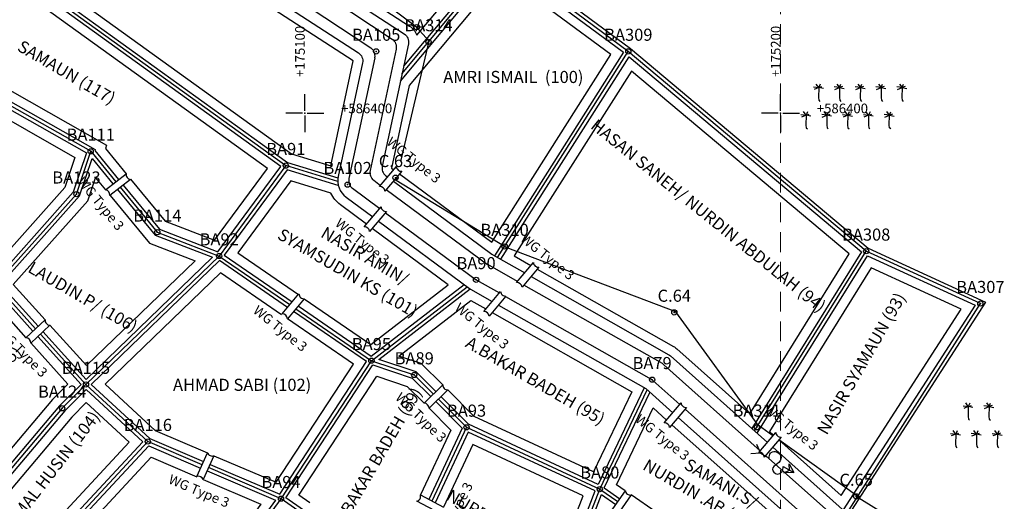
# Model space of a CAD drawing. Units: inches. Extents: x 34 to 16714, y -736 to 5208.
# Drawn here: x 7129 to 7178, y 3197 to 3222 of the extents above; entities that cross this region are included whole.
import ezdxf
from ezdxf.enums import TextEntityAlignment as Align

# ---------------------------------------------------------------- set-up
doc = ezdxf.new("R2010")
doc.units = ezdxf.units.IN
doc.header["$MEASUREMENT"] = 0
doc.linetypes.add('DASHDOT', pattern=[1, 0.5, -0.25, 0, -0.25])
doc.linetypes.add('DASHEDX2', pattern=[1.5, 1, -0.5])
for name, color, linetype in [('BANGUNAN', 5, 'Continuous'), ('BATAS DESA', 6, 'Continuous'), ('BULAT1', 7, 'Continuous'), ('Double', 144, 'Continuous'), ('Grid', 7, 'Continuous'), ('Nama 1', 7, 'Continuous'), ('PATOK1', 7, 'Continuous'), ('tambak', 7, 'Continuous'), ('Tanggul', 7, 'Continuous')]:
    doc.layers.add(name, color=color, linetype=linetype)
doc.layers.add('Sal_existing', color=1, linetype='Continuous', lineweight=15)
doc.styles.add('L100', font='simplex.shx', dxfattribs={"height": 0.254})
doc.styles.add('L240', font='simplex.shx', dxfattribs={"height": 0.61})
doc.styles.add('L80', font='simplex.shx', dxfattribs={"height": 0.203})

msp = doc.modelspace()

# ---------------------------------------------------------------- linework, layer by layer
at = {"color": 42, "lineweight": -3}
for points in [[(7168.675, 3218.313), (7168.941, 3218.282), (7168.706, 3218.188)], [(7169.011, 3218.454), (7168.941, 3218.282), (7168.808, 3218.462)], [(7168.941, 3218.282), (7168.933, 3217.775), (7168.949, 3217.65), (7169.004, 3217.587)], [(7169.176, 3218.228), (7168.941, 3218.282), (7169.097, 3218.329)], [(7169.757, 3218.188), (7169.992, 3218.282), (7169.726, 3218.313)], [(7169.859, 3218.462), (7169.992, 3218.282), (7170.062, 3218.454)], [(7169.992, 3218.282), (7169.984, 3217.775), (7170, 3217.65), (7170.055, 3217.587)], [(7170.148, 3218.329), (7169.992, 3218.282), (7170.227, 3218.228)], [(7170.808, 3218.188), (7171.043, 3218.282), (7170.777, 3218.313)], [(7170.91, 3218.462), (7171.043, 3218.282), (7171.113, 3218.454)], [(7171.043, 3218.282), (7171.035, 3217.775), (7171.051, 3217.65), (7171.105, 3217.587)], [(7171.199, 3218.329), (7171.043, 3218.282), (7171.277, 3218.228)], [(7171.859, 3218.188), (7172.094, 3218.282), (7171.828, 3218.313)], [(7171.961, 3218.462), (7172.094, 3218.282), (7172.164, 3218.454)], [(7172.094, 3218.282), (7172.086, 3217.775), (7172.102, 3217.65), (7172.156, 3217.587)], [(7172.25, 3218.329), (7172.094, 3218.282), (7172.328, 3218.228)], [(7172.91, 3218.188), (7173.145, 3218.282), (7172.879, 3218.313)], [(7173.012, 3218.462), (7173.145, 3218.282), (7173.215, 3218.454)], [(7173.145, 3218.282), (7173.137, 3217.775), (7173.153, 3217.65), (7173.207, 3217.587)], [(7173.301, 3218.329), (7173.145, 3218.282), (7173.379, 3218.228)], [(7168.04, 3216.922), (7168.306, 3216.891), (7168.071, 3216.797)], [(7168.376, 3217.063), (7168.306, 3216.891), (7168.173, 3217.071)], [(7168.306, 3216.891), (7168.298, 3216.383), (7168.313, 3216.258), (7168.368, 3216.196)], [(7168.54, 3216.836), (7168.306, 3216.891), (7168.462, 3216.938)], [(7169.591, 3216.836), (7169.357, 3216.891), (7169.091, 3216.922)], [(7169.122, 3216.797), (7169.357, 3216.891), (7169.513, 3216.938)], [(7169.427, 3217.063), (7169.357, 3216.891), (7169.224, 3217.071)], [(7169.357, 3216.891), (7169.349, 3216.383), (7169.364, 3216.258), (7169.419, 3216.196)], [(7170.142, 3216.922), (7170.407, 3216.891), (7170.173, 3216.797)], [(7170.478, 3217.063), (7170.407, 3216.891), (7170.274, 3217.071)], [(7170.564, 3216.938), (7170.407, 3216.891), (7170.4, 3216.383), (7170.415, 3216.258), (7170.47, 3216.196)], [(7170.407, 3216.891), (7170.642, 3216.836)], [(7171.192, 3216.922), (7171.458, 3216.891), (7171.224, 3216.797)], [(7171.529, 3217.063), (7171.458, 3216.891), (7171.325, 3217.071)], [(7171.458, 3216.891), (7171.451, 3216.383), (7171.466, 3216.258), (7171.521, 3216.196)], [(7171.693, 3216.836), (7171.458, 3216.891), (7171.615, 3216.938)], [(7172.572, 3216.196), (7172.517, 3216.258), (7172.501, 3216.383), (7172.509, 3216.891), (7172.243, 3216.922)], [(7172.275, 3216.797), (7172.509, 3216.891), (7172.376, 3217.071)], [(7172.666, 3216.938), (7172.509, 3216.891), (7172.58, 3217.063)], [(7172.509, 3216.891), (7172.744, 3216.836)], [(7176.559, 3202.367), (7176.488, 3202.195), (7176.355, 3202.374)], [(7177.406, 3202.374), (7177.539, 3202.195), (7177.609, 3202.367)], [(7176.222, 3202.226), (7176.488, 3202.195), (7176.254, 3202.101)], [(7176.488, 3202.195), (7176.48, 3201.687), (7176.496, 3201.562), (7176.551, 3201.499)], [(7176.723, 3202.14), (7176.488, 3202.195), (7176.645, 3202.242)], [(7177.304, 3202.101), (7177.539, 3202.195), (7177.273, 3202.226)], [(7177.539, 3202.195), (7177.531, 3201.687), (7177.547, 3201.562), (7177.602, 3201.499)], [(7177.695, 3202.242), (7177.539, 3202.195), (7177.774, 3202.14)], [(7175.587, 3200.835), (7175.853, 3200.803), (7175.618, 3200.71)], [(7175.923, 3200.975), (7175.853, 3200.803), (7175.72, 3200.983)], [(7175.853, 3200.803), (7175.845, 3200.296), (7175.861, 3200.171), (7175.915, 3200.108)], [(7176.087, 3200.749), (7175.853, 3200.803), (7176.009, 3200.85)], [(7177.138, 3200.749), (7176.904, 3200.803), (7176.638, 3200.835)], [(7176.669, 3200.71), (7176.904, 3200.803), (7177.06, 3200.85)], [(7176.974, 3200.975), (7176.904, 3200.803), (7176.771, 3200.983)], [(7176.904, 3200.803), (7176.896, 3200.296), (7176.911, 3200.171), (7176.966, 3200.108)], [(7177.689, 3200.835), (7177.955, 3200.803), (7177.72, 3200.71)], [(7178.025, 3200.975), (7177.955, 3200.803), (7177.822, 3200.983)], [(7178.111, 3200.85), (7177.955, 3200.803), (7177.947, 3200.296), (7177.962, 3200.171), (7178.017, 3200.108)], [(7177.955, 3200.803), (7178.189, 3200.749)]]:
    msp.add_lwpolyline(points, dxfattribs=at)
at = {"layer": 'BANGUNAN', "lineweight": -3}
for points in [[(7165.797, 3200.295), (7166.001, 3199.85), (7165.513, 3199.811)], [(7166.001, 3199.85), (7166.448, 3199.587)], [(7167.154, 3199.173), (7167.687, 3198.86)]]:
    msp.add_lwpolyline(points, dxfattribs=at)
msp.add_lwpolyline([(7167.687, 3198.86), (7167.177, 3198.85), (7167.471, 3198.987), (7167.447, 3199.31)], close=True, dxfattribs=at)
msp.add_open_spline([(7166.448, 3199.587), (7166.448, 3199.685), (7166.45, 3199.875), (7166.807, 3199.977), (7167.159, 3199.645), (7166.876, 3199.292), (7166.479, 3199.064), (7166.823, 3198.705), (7167.119, 3198.899), (7167.142, 3199.079), (7167.154, 3199.173)], degree=3, knots=[0, 0, 0, 0, 2.19934, 4.268021, 7.681409, 11.019393, 13.992759, 16.863103, 18.986773, 21.280737, 21.280737, 21.280737, 21.280737], dxfattribs=at)
at = {"layer": 'BULAT1', "color": 1, "ltscale": 10}
for centre in [(7148.658, 3221.33), (7148.658, 3221.33), (7148.658, 3221.33), (7149.256, 3220.587), (7146.616, 3220.107), (7159.336, 3220.107), (7132.216, 3215.067), (7142.056, 3214.347), (7147.592, 3213.738), (7147.592, 3213.738), (7147.592, 3213.738), (7145.176, 3213.387), (7131.496, 3212.907), (7135.576, 3210.987), (7153.096, 3210.267), (7138.696, 3209.787), (7171.336, 3210.027), (7151.656, 3208.587), (7177.096, 3207.387), (7161.656, 3206.943), (7161.656, 3206.943), (7161.656, 3206.943), (7146.376, 3204.507), (7148.536, 3203.787), (7131.976, 3203.307), (7160.536, 3203.547), (7130.776, 3202.107), (7151.176, 3201.147), (7165.816, 3201.147), (7135.096, 3200.427), (7157.896, 3198.027), (7170.831, 3197.661), (7170.831, 3197.661), (7170.831, 3197.661), (7141.816, 3197.547)]:
    msp.add_circle(centre, 0.132, dxfattribs=at)
for p in [(7148.658, 3221.33), (7148.658, 3221.33), (7148.658, 3221.33), (7149.256, 3220.587), (7146.616, 3220.107), (7159.336, 3220.107), (7132.216, 3215.067), (7142.056, 3214.347), (7147.592, 3213.738), (7147.592, 3213.738), (7147.592, 3213.738), (7145.176, 3213.387), (7131.496, 3212.907), (7135.576, 3210.987), (7153.096, 3210.267), (7138.696, 3209.787), (7171.336, 3210.027), (7151.656, 3208.587), (7177.096, 3207.387), (7161.656, 3206.943), (7161.656, 3206.943), (7161.656, 3206.943), (7146.376, 3204.507), (7148.536, 3203.787), (7131.976, 3203.307), (7160.536, 3203.547), (7130.776, 3202.107), (7151.176, 3201.147), (7165.816, 3201.147), (7135.096, 3200.427), (7157.896, 3198.027), (7141.816, 3197.547), (7170.831, 3197.661), (7170.831, 3197.661), (7170.831, 3197.661)]:
    msp.add_point(p, dxfattribs=at)
at = {"layer": 'Double', "color": 6}
for p, q in [((7146.787, 3213.291), (7147.639, 3214.3)), ((7132.961, 3213.125), (7134.001, 3213.938)), ((7147.91, 3214.063), (7147.058, 3213.055)), ((7134.218, 3213.65), (7133.178, 3212.838)), ((7146.014, 3211.26), (7146.866, 3212.268)), ((7147.137, 3212.032), (7146.285, 3211.023)), ((7153.702, 3208.448), (7154.554, 3209.457)), ((7154.825, 3209.22), (7153.973, 3208.212)), ((7141.869, 3206.863), (7142.721, 3207.871)), ((7152.041, 3206.988), (7152.893, 3207.996)), ((7153.165, 3207.76), (7152.313, 3206.751)), ((7142.992, 3207.635), (7142.14, 3206.626)), ((7128.95, 3205.665), (7129.914, 3206.567)), ((7130.156, 3206.3), (7129.192, 3205.398)), ((7149.037, 3202.364), (7149.977, 3203.291)), ((7150.226, 3203.031), (7149.286, 3202.104)), ((7161.15, 3201.375), (7162.002, 3202.384)), ((7162.273, 3202.147), (7161.422, 3201.139)), ((7165.926, 3199.882), (7166.777, 3200.891)), ((7167.049, 3200.654), (7166.197, 3199.645)), ((7137.568, 3198.662), (7138.108, 3199.867)), ((7138.434, 3199.714), (7137.894, 3198.51)), ((7158.429, 3196.864), (7159.186, 3197.946)), ((7149.842, 3196.804), (7148.674, 3197.419)), ((7148.847, 3197.735), (7150.015, 3197.12)), ((7159.478, 3197.735), (7158.721, 3196.653))]:
    msp.add_line(p, q, dxfattribs=at)
at = {"layer": 'Double', "color": 144}
for points in [[(7088.656, 3278.322), (7097.897, 3270.053), (7095.973, 3267.409), (7101.729, 3261.883), (7106.071, 3266.465), (7110.827, 3260.207), (7110.597, 3259.747), (7113.988, 3256.582), (7115.906, 3258.02), (7123.217, 3251.44), (7126.766, 3248.127), (7126.928, 3248.127), (7129.892, 3248.375), (7133.087, 3244.647), (7130.25, 3244.647), (7135.936, 3238.961), (7152.966, 3225.05), (7159.447, 3220.249), (7171.433, 3210.181), (7177.359, 3207.465), (7170.447, 3196.733)], [(7131.385, 3231.788), (7135.856, 3238.562), (7152.601, 3224.883), (7148.003, 3219.365)], [(7127.416, 3225.118), (7142.137, 3214.511), (7144.687, 3213.726)], [(7133.852, 3213.364), (7135.684, 3211.138), (7138.632, 3210.005), (7141.803, 3214.308), (7127.211, 3224.823)], [(7147.841, 3218.608), (7152.885, 3224.662), (7159.094, 3220.062), (7152.585, 3209.799)], [(7152.898, 3209.621), (7159.377, 3219.837), (7171.1, 3209.99), (7165.566, 3201.087)], [(7126.912, 3218.28), (7132.433, 3215.151), (7132.418, 3215.105), (7133.623, 3213.642)], [(7126.742, 3217.962), (7131.998, 3214.984), (7131.337, 3213), (7127.373, 3208.57), (7127.027, 3208.743), (7124.881, 3210.218)], [(7129.565, 3206.24), (7127.658, 3208.348), (7131.655, 3212.815), (7132.283, 3214.702)], [(7132.283, 3214.702), (7133.339, 3213.42)], [(7144.707, 3213.343), (7142.125, 3214.138), (7138.951, 3209.83), (7142.383, 3207.471)], [(7133.568, 3213.142), (7135.467, 3210.836), (7138.367, 3209.721)], [(7138.367, 3209.721), (7131.984, 3203.566), (7129.806, 3205.973)], [(7165.839, 3200.844), (7171.405, 3209.798), (7176.832, 3207.31), (7170.175, 3196.976)], [(7142.149, 3207.195), (7138.715, 3209.556), (7132.238, 3203.31), (7135.195, 3200.581), (7137.907, 3199.418)], [(7142.681, 3207.266), (7146.369, 3204.73), (7151.051, 3208.348)], [(7129.544, 3205.727), (7131.727, 3203.314), (7130.643, 3202.229), (7125.469, 3196.115), (7121.648, 3199.036), (7124.201, 3203.678), (7126.121, 3205.599), (7127.452, 3208.039), (7129.302, 3205.994)], [(7149.629, 3202.948), (7148.633, 3203.945), (7146.753, 3204.571), (7151.352, 3208.125)], [(7138.238, 3199.277), (7141.748, 3197.772), (7146.128, 3204.459), (7142.447, 3206.99)], [(7142.953, 3196.963), (7142.061, 3197.594), (7146.45, 3204.293), (7148.438, 3203.63), (7149.373, 3202.696)], [(7127.784, 3195.034), (7128.851, 3193.967), (7134.841, 3200.418), (7131.981, 3203.058), (7130.908, 3201.985), (7125.884, 3196.047), (7126.77, 3196.047), (7127.529, 3195.289)], [(7160.14, 3203.137), (7157.81, 3198.266), (7151.28, 3201.297), (7149.884, 3202.694)], [(7158.124, 3198.088), (7160.427, 3202.904)], [(7149.627, 3202.441), (7150.959, 3201.11), (7149.272, 3197.511)], [(7150.374, 3192.146), (7152.816, 3190.814), (7156.539, 3195.003), (7157.667, 3197.935), (7151.262, 3200.909), (7149.591, 3197.343)], [(7133.527, 3193.152), (7129.217, 3193.833), (7135.141, 3200.212), (7137.76, 3199.09)], [(7138.091, 3198.948), (7141.537, 3197.471), (7137.895, 3192.462), (7133.883, 3193.096)], [(7158.124, 3198.088), (7158.907, 3197.546)], [(7158.975, 3193.294), (7156.911, 3194.965), (7157.981, 3197.749)], [(7157.981, 3197.749), (7158.7, 3197.251)]]:
    msp.add_lwpolyline(points, dxfattribs=at)
at = {"layer": 'Double', "color": 6}
for points in [[(7127.69, 3225.512), (7142.353, 3214.946), (7144.324, 3214.34), (7145.458, 3219.632), (7129.974, 3229.672)], [(7134.23, 3213.66), (7135.975, 3211.541), (7138.463, 3210.584), (7141.128, 3214.202), (7126.936, 3224.429)], [(7127.139, 3218.703), (7133.013, 3215.374), (7132.957, 3215.205), (7134.001, 3213.938)], [(7126.515, 3217.539), (7131.418, 3214.761), (7130.913, 3213.246), (7127.261, 3209.165), (7125.15, 3210.616)], [(7129.915, 3206.568), (7128.303, 3208.35), (7132.078, 3212.569), (7132.464, 3213.727), (7132.961, 3213.125)], [(7144.337, 3212.955), (7142.309, 3213.579), (7139.631, 3209.945), (7142.694, 3207.839)], [(7133.19, 3212.847), (7135.176, 3210.434), (7137.492, 3209.543), (7132.008, 3204.256), (7130.157, 3206.301)], [(7142.992, 3207.635), (7146.353, 3205.324), (7150.256, 3208.34), (7146.419, 3211.182)], [(7141.838, 3206.826), (7138.766, 3208.938), (7132.937, 3203.318), (7135.46, 3200.989), (7138.103, 3199.856)], [(7149.971, 3203.285), (7148.892, 3204.364), (7147.759, 3204.742), (7151.392, 3207.55), (7152.152, 3207.119)], [(7129.193, 3205.399), (7131.065, 3203.33), (7130.289, 3202.555), (7125.397, 3196.773), (7122.267, 3199.167), (7124.589, 3203.387), (7126.509, 3205.308), (7127.55, 3207.215), (7128.951, 3205.666)], [(7152.471, 3206.938), (7159.514, 3202.941), (7157.582, 3198.901), (7151.56, 3201.697), (7150.226, 3203.031)], [(7138.434, 3199.715), (7141.567, 3198.372), (7145.47, 3204.329), (7142.136, 3206.621)], [(7143.263, 3197.331), (7142.716, 3197.718), (7146.649, 3203.721), (7148.179, 3203.211), (7149.031, 3202.359)], [(7128.115, 3195.381), (7128.838, 3194.658), (7134.161, 3200.392), (7131.994, 3202.392), (7131.262, 3201.66), (7126.919, 3196.527), (7126.969, 3196.527), (7127.861, 3195.636)], [(7149.286, 3202.104), (7150.381, 3201.008), (7148.847, 3197.735)], [(7150.592, 3192.574), (7152.711, 3191.418), (7156.123, 3195.256), (7157.058, 3197.689), (7151.494, 3200.272), (7150.016, 3197.119)], [(7133.575, 3193.631), (7130.182, 3194.166), (7135.263, 3199.638), (7137.563, 3198.652)], [(7137.894, 3198.51), (7140.795, 3197.267), (7137.679, 3192.982), (7133.931, 3193.574)]]:
    msp.add_lwpolyline(points, dxfattribs=at)
at = {"layer": 'Double', "color": 144}
msp.add_lwpolyline([(7144.224, 3213.869, -0.006293), (7144.231, 3213.906)], format="xyb", dxfattribs=at)
at = {"layer": 'Double', "color": 6}
msp.add_lwpolyline([(7146.129, 3211.397), (7144.81, 3212.374, -0.125749), (7144.337, 3212.955)], format="xyb", dxfattribs=at)
for centre, radius, start, end in [((7147.887, 3214.31), 0.248, 182.3567, 275.4431), ((7134.246, 3213.897), 0.248, 170.547, 263.6335), ((7146.798, 3213.03), 0.262, 5.4595, 92.3909), ((7132.918, 3212.867), 0.262, 353.6498, 80.5812), ((7147.113, 3212.279), 0.248, 182.3567, 275.4431), ((7146.025, 3210.998), 0.262, 5.4595, 92.3909), ((7154.801, 3209.467), 0.248, 182.3567, 275.4431), ((7153.713, 3208.187), 0.262, 5.4595, 92.3909), ((7142.969, 3207.881), 0.248, 182.3567, 275.4431), ((7153.141, 3208.007), 0.248, 182.3567, 275.4431), ((7141.88, 3206.601), 0.262, 5.4595, 92.3909), ((7152.052, 3206.726), 0.262, 5.4595, 92.3909), ((7130.161, 3206.548), 0.248, 175.648, 268.7344), ((7128.93, 3205.404), 0.262, 358.7508, 85.6822), ((7150.225, 3203.279), 0.248, 177.1209, 270.2073), ((7149.024, 3202.103), 0.262, 0.2237, 87.1551), ((7162.25, 3202.394), 0.248, 182.3567, 275.4431), ((7161.161, 3201.114), 0.262, 5.4595, 92.3909), ((7167.025, 3200.901), 0.248, 182.3567, 275.4431), ((7138.343, 3199.945), 0.248, 198.3905, 291.4769), ((7165.936, 3199.621), 0.262, 5.4595, 92.3909), ((7137.651, 3198.414), 0.262, 21.4933, 108.4247), ((7159.432, 3197.978), 0.248, 187.5515, 280.6379), ((7148.611, 3197.659), 0.248, 284.7543, 17.8408)]:
    msp.add_arc(centre, radius, start, end, dxfattribs=at)
at = {"layer": 'Grid', "color": 0, "linetype": 'DASHEDX2', "lineweight": 5}
msp.add_lwpolyline([(7167.016, 3984.987), (7167.016, 3024.987)], dxfattribs=at)
at = {"layer": 'Grid', "color": 3, "linetype": 'DASHDOT', "lineweight": 30, "ltscale": 10}
for points in [[(7143.016, 3217.107), (7143.016, 3217.947)], [(7167.016, 3217.107), (7167.016, 3217.947)], [(7142.896, 3216.987), (7142.056, 3216.987)], [(7143.016, 3216.867), (7143.016, 3216.027)], [(7143.136, 3216.987), (7143.976, 3216.987)], [(7166.896, 3216.987), (7166.056, 3216.987)], [(7167.016, 3216.867), (7167.016, 3216.027)], [(7167.136, 3216.987), (7167.976, 3216.987)]]:
    msp.add_lwpolyline(points, dxfattribs=at)
for p in [(7143.016, 3216.987), (7167.016, 3216.987)]:
    msp.add_point(p, dxfattribs=at)
at = {"layer": 'Sal_existing', "color": 1, "lineweight": 30}
for p, q in [((7130.631, 3230.689), (7146.343, 3220.288)), ((7146.547, 3219.787), (7145.24, 3213.69)), ((7145.424, 3213.203), (7146.797, 3212.187)), ((7147.086, 3211.972), (7151.656, 3208.587)), ((7151.656, 3208.587), (7152.83, 3207.921)), ((7153.148, 3207.74), (7160.491, 3203.573)), ((7160.574, 3203.513), (7161.933, 3202.302)), ((7162.201, 3202.062), (7169.416, 3195.627))]:
    msp.add_line(p, q, dxfattribs=at)
at = {"layer": 'Sal_existing', "color": 1, "lineweight": -3, "ltscale": 10}
for points in [[(7147.853, 3214.553), (7149.293, 3220.623), (7148.658, 3221.33), (7132.353, 3233.581), (7120.862, 3240.28)], [(7166.632, 3200.718), (7165.884, 3201.252), (7161.737, 3206.973), (7153.171, 3210.217), (7147.625, 3213.595), (7147.668, 3213.777)], [(7170.911, 3197.66), (7166.926, 3200.508)], [(7195.417, 3174.302), (7194.136, 3174.507), (7195.816, 3178.107), (7196.618, 3179.451), (7182.353, 3190.485), (7170.831, 3197.661)]]:
    msp.add_lwpolyline(points, dxfattribs=at)
at = {"layer": 'Sal_existing', "color": 1, "lineweight": 30, "ltscale": 10}
for points in [[(7124.321, 3235.564), (7129.281, 3232.493), (7130.105, 3232.188), (7147.418, 3220.727, -0.308554), (7147.623, 3220.226), (7146.309, 3214.093, 0.294154), (7146.492, 3213.607), (7146.838, 3213.351)], [(7165.995, 3199.964), (7161.136, 3204.298, 0.053071), (7161.054, 3204.357), (7154.067, 3208.323)]]:
    msp.add_lwpolyline(points, format="xyb", dxfattribs=at)
for points in [[(7147.127, 3213.136), (7152.227, 3209.359)], [(7153.749, 3208.503), (7152.129, 3209.422)], [(7170.055, 3196.344), (7166.264, 3199.725)]]:
    msp.add_lwpolyline(points, dxfattribs=at)
at = {"layer": 'Sal_existing', "color": 1, "lineweight": 30}
for centre, start, end in [((7146.078, 3219.888), 347.9052, 56.4966), ((7145.71, 3213.589), 167.9052, 233.4711), ((7160.254, 3203.155), 48.2705, 60.4222)]:
    msp.add_arc(centre, 0.48, start, end, dxfattribs=at)
at = {"layer": 'tambak', "lineweight": -3, "ltscale": 10}
for points in [[(7147.918, 3218.968), (7152.856, 3224.907), (7135.816, 3238.827)], [(7127.313, 3224.971), (7142.056, 3214.347), (7138.696, 3209.787), (7131.976, 3203.307), (7135.096, 3200.427), (7128.856, 3193.707), (7128.856, 3192.987), (7129.096, 3192.267), (7127.896, 3190.587), (7129.336, 3187.947)], [(7152.742, 3209.71), (7159.336, 3220.107), (7152.856, 3224.907)], [(7165.705, 3200.963), (7171.336, 3210.027), (7159.336, 3220.107)], [(7132.216, 3215.067), (7126.827, 3218.121)], [(7115.694, 3191.502), (7119.976, 3197.067), (7120.936, 3198.747), (7121.416, 3198.987), (7124.056, 3203.787), (7125.976, 3205.707), (7127.416, 3208.347), (7131.496, 3212.907), (7132.216, 3215.067), (7133.481, 3213.531)], [(7144.679, 3213.54), (7142.056, 3214.347)], [(7133.71, 3213.253), (7135.576, 3210.987), (7138.696, 3209.787), (7142.266, 3207.333)], [(7124.78, 3210.069), (7126.936, 3208.587), (7127.416, 3208.347), (7129.433, 3206.117)], [(7170.367, 3196.805), (7177.096, 3207.387), (7171.336, 3210.027)], [(7142.836, 3196.825), (7141.816, 3197.547), (7146.376, 3204.507), (7151.202, 3208.237)], [(7142.564, 3207.128), (7146.376, 3204.507), (7148.536, 3203.787), (7149.501, 3202.822)], [(7129.675, 3205.85), (7131.976, 3203.307), (7130.776, 3202.107), (7125.496, 3195.867), (7121.416, 3198.987)], [(7158.859, 3193.156), (7156.696, 3194.907), (7157.896, 3198.027), (7160.288, 3203.029)], [(7149.756, 3202.567), (7151.176, 3201.147), (7149.432, 3197.427)], [(7151.176, 3201.147), (7157.896, 3198.027), (7158.803, 3197.399)], [(7137.833, 3199.254), (7135.096, 3200.427)], [(7132.005, 3178.339), (7130.776, 3179.067), (7133.176, 3182.427), (7132.216, 3183.147), (7133.896, 3185.547), (7134.616, 3186.267), (7140.376, 3183.387), (7143.496, 3188.187), (7137.976, 3192.267), (7141.816, 3197.547), (7138.164, 3199.112)]]:
    msp.add_lwpolyline(points, dxfattribs=at)
at = {"layer": 'Tanggul', "color": 4, "ltscale": 10}
for points in [[(7121.881, 3238.024), (7124.645, 3236.014, 0.018624), (7124.674, 3235.994), (7129.651, 3232.913), (7148.034, 3220.986, -0.311073), (7148.242, 3220.483), (7146.923, 3214.325, 0.294154), (7147.106, 3213.839), (7147.194, 3213.774)], [(7130.235, 3230.075), (7145.719, 3220.034, -0.311147), (7145.927, 3219.531), (7144.701, 3213.805, 0.294154), (7145.095, 3212.76), (7146.44, 3211.764)], [(7147.484, 3213.559), (7152.458, 3209.874, 0.030339), (7152.507, 3209.843), (7154.111, 3208.932)], [(7146.729, 3211.549), (7151.33, 3208.141, 0.030339), (7151.379, 3208.11), (7152.467, 3207.492)], [(7154.429, 3208.752), (7161.377, 3204.808, -0.053071), (7161.46, 3204.749), (7166.351, 3200.386)], [(7161.845, 3201.64), (7169.053, 3195.211, 0.04444), (7169.121, 3195.16), (7170.661, 3194.215)], [(7166.62, 3200.147), (7170.29, 3196.874, 0.04444), (7170.358, 3196.823), (7183.887, 3188.516)]]:
    msp.add_lwpolyline(points, format="xyb", dxfattribs=at)
at = {"layer": 'Tanggul', "color": 6, "ltscale": 10}
for points in [[(7148.672, 3220.919), (7151.922, 3224.818), (7135.964, 3237.854), (7132.052, 3231.928), (7148.295, 3221.388, -0.160922), (7148.672, 3220.919, -0.160922)], [(7154.745, 3209.125), (7161.614, 3205.226, -0.053071), (7161.779, 3205.107), (7165.46, 3201.825), (7170.473, 3209.89), (7159.489, 3219.117), (7153.574, 3209.789)]]:
    msp.add_lwpolyline(points, format="xyb", dxfattribs=at)
for points in [[(7147.795, 3213.926), (7152.448, 3210.479), (7158.449, 3219.943), (7152.964, 3224.006), (7148.285, 3218.392), (7147.392, 3214.225), (7147.505, 3214.141)], [(7153.574, 3209.789), (7154.426, 3209.306)], [(7166.93, 3200.513), (7170.076, 3197.708), (7176.128, 3207.105), (7171.589, 3209.185), (7166.459, 3200.933)], [(7159.182, 3197.94), (7158.734, 3198.25), (7160.585, 3202.121)], [(7160.585, 3202.121), (7161.266, 3201.513)], [(7161.535, 3201.273), (7168.503, 3195.059), (7167.419, 3192.118), (7167.127, 3192.332)], [(7166.459, 3200.933), (7166.661, 3200.753)], [(7166.836, 3192.546), (7164.519, 3194.245), (7159.478, 3197.735)]]:
    msp.add_lwpolyline(points, dxfattribs=at)
at = {"layer": 'Tanggul', "color": 4, "ltscale": 10}
msp.add_lwpolyline([(7152.786, 3207.311), (7160.212, 3203.096), (7161.576, 3201.88)], dxfattribs=at)

# ---------------------------------------------------------------- texts
at = {"layer": 'BATAS DESA', "linetype": 'DASHDOT', "lineweight": 30, "ltscale": 10, "style": 'L240'}
msp.add_text(' DESA JEUMEURANG', height=1.464, rotation=321.289, dxfattribs=at).set_placement((7170.97, 3230.867))
msp.add_text(' DESA JEUMEURANG', height=1.464, rotation=321.289, dxfattribs=at).set_placement((7170.97, 3230.867))
msp.add_text(' DESA JEUMEURANG', height=1.464, rotation=321.289, dxfattribs=at).set_placement((7170.97, 3230.867))
at = {"layer": 'BATAS DESA', "linetype": 'DASHDOT', "ltscale": 10, "style": 'L240'}
msp.add_text(' DESA JEUMEURANG', height=1.464, rotation=321.289, dxfattribs=at).set_placement((7170.97, 3230.867))
at = {"layer": 'Grid', "color": 3, "linetype": 'DASHDOT', "lineweight": 30, "ltscale": 10, "style": 'L80'}
for s, p in [('+175100', (7143.016, 3220.107)), ('+175200', (7167.016, 3220.107))]:
    msp.add_text(s, height=0.4872, rotation=90, dxfattribs=at).set_placement(p, align=Align.CENTER)
for p in [(7146.136, 3216.987), (7170.136, 3216.987)]:
    msp.add_text('+586400', height=0.4872, dxfattribs=at).set_placement(p, align=Align.CENTER)
at = {"layer": 'Nama 1', "ltscale": 10, "style": 'L100'}
for s, rotation, p in [('SAMAUN (117)', 329.7495, (7131.002, 3219.051)), ('HASAN SANEH/ NURDIN ABDULAH (94)', 321.0983, (7163.375, 3211.823)), ('NASIR AMIN/', 329.7495, (7146.046, 3209.802)), ('SYAMSUDIN KS (101)', 329.7495, (7145.186, 3208.942)), ('LAUDIN.P/ (106)', 329.7495, (7131.823, 3207.717)), ('NASIR SYAMAUN (93)', 60.1344, (7171.091, 3204.363)), ('A.BAKAR BADEH (95)', 329.7495, (7154.651, 3203.497)), ('HUSEN HARUN (105)', 52.284, (7126.068, 3201.999)), ('A.BAKAR BADEH (99)', 59.7495, (7146.685, 3199.654)), ('JAMAL HUSIN (104)', 52.284, (7130.199, 3198.903)), ('NURDIN .AB (92)', 329.7495, (7162.883, 3197.731)), ('SAMANI.S/', 329.7495, (7164.017, 3198.322)), ('NURDIN .AB (96)', 329.7495, (7152.974, 3196.204))]:
    msp.add_text(s, height=0.6096, rotation=rotation, dxfattribs=at).set_placement(p, align=Align.MIDDLE_CENTER)
for s, p in [('AMRI ISMAIL  (100)', (7153.536, 3218.818)), ('AHMAD SABI (102)', (7139.854, 3203.291))]:
    msp.add_text(s, height=0.6096, dxfattribs=at).set_placement(p, align=Align.MIDDLE_CENTER)
at = {"layer": 'PATOK1', "color": 3, "ltscale": 10, "style": 'L100'}
for s, p in [('BA314', (7149.256, 3221.427)), ('BA105', (7146.616, 3220.947)), ('BA309', (7159.336, 3220.947)), ('BA111', (7132.216, 3215.907)), ('BA91', (7142.056, 3215.187)), ('C.63', (7147.592, 3214.578)), ('C.63', (7147.592, 3214.578)), ('C.63', (7147.592, 3214.578)), ('BA102', (7145.176, 3214.227)), ('BA123', (7131.496, 3213.747)), ('BA114', (7135.576, 3211.827)), ('BA310', (7153.096, 3211.107)), ('BA92', (7138.696, 3210.627)), ('BA308', (7171.336, 3210.867)), ('BA90', (7151.656, 3209.427)), ('BA307', (7177.096, 3208.227)), ('C.64', (7161.656, 3207.783)), ('C.64', (7161.656, 3207.783)), ('C.64', (7161.656, 3207.783)), ('BA95', (7146.376, 3205.347)), ('BA89', (7148.536, 3204.627)), ('BA115', (7131.976, 3204.147)), ('BA79', (7160.536, 3204.387)), ('BA124', (7130.776, 3202.947)), ('BA93', (7151.176, 3201.987)), ('BA311', (7165.816, 3201.987)), ('BA116', (7135.096, 3201.267)), ('BA80', (7157.896, 3198.867)), ('C.65', (7170.831, 3198.501)), ('C.65', (7170.831, 3198.501)), ('C.65', (7170.831, 3198.501)), ('BA94', (7141.816, 3198.387))]:
    msp.add_text(s, height=0.6096, dxfattribs=at).set_placement(p, align=Align.MIDDLE_CENTER)
at = {"layer": 'tambak', "color": 3, "ltscale": 10, "style": 'L100'}
for rotation, p in [(321.149, (7148.518, 3214.629)), (309.3393, (7132.723, 3212.428)), (321.149, (7145.924, 3210.53)), (321.149, (7155.266, 3209.743)), (321.149, (7141.779, 3206.132)), (321.149, (7151.952, 3206.258)), (314.4402, (7128.775, 3204.95)), (315.9131, (7148.881, 3201.645)), (321.149, (7167.565, 3201.155)), (321.149, (7161.06, 3200.645)), (337.1828, (7137.683, 3197.936)), (63.5466, (7150.575, 3196.873))]:
    msp.add_text('WG Type 3', height=0.4877, rotation=rotation, dxfattribs=at).set_placement(p, align=Align.MIDDLE_CENTER)

doc.saveas('drawing.dxf')
